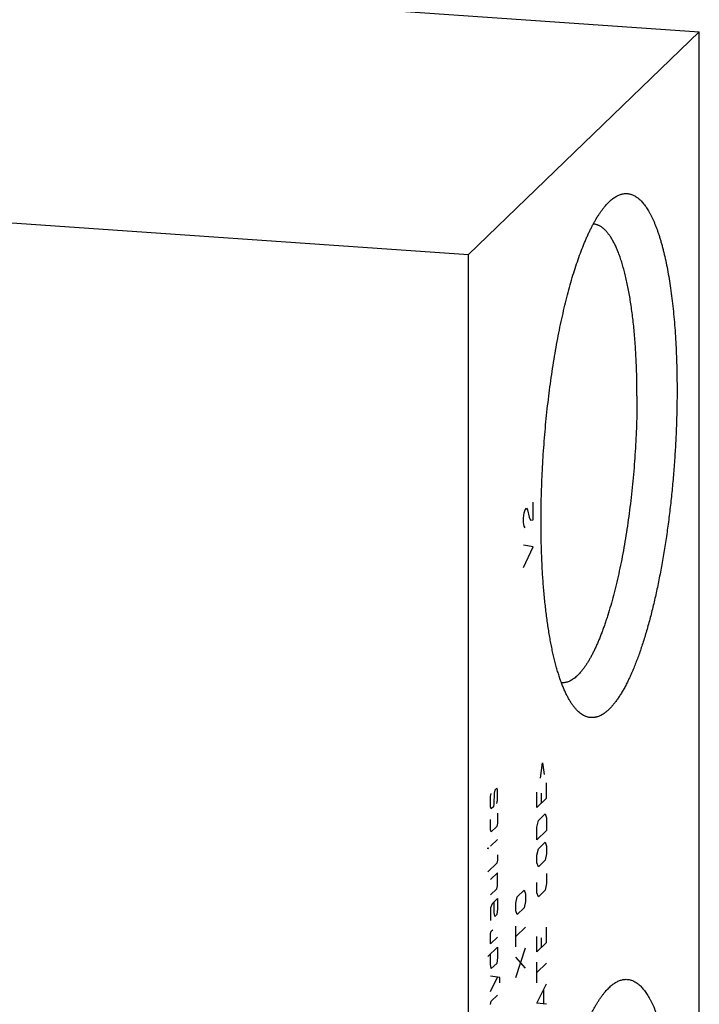
# Model space of a CAD drawing. Units: inches. Extents: x 0.3 to 21.7, y 0.3 to 16.7.
# Drawn here: x 11.1 to 13.3, y 7.8 to 11 of the extents above; entities that cross this region are included whole.
import ezdxf

# ---------------------------------------------------------------- set-up
doc = ezdxf.new("R2010")
doc.units = ezdxf.units.IN
doc.header["$LTSCALE"] = 1.21
doc.header["$MEASUREMENT"] = 0
doc.layers.get('0').update_dxf_attribs({"linetype": 'CONTINUOUS'})

msp = doc.modelspace()

# ---------------------------------------------------------------- linework, layer by layer
at = {"color": 7, "linetype": 'CONTINUOUS'}
for p, q in [((9.4402, 11.239), (13.3039, 10.9711)), ((12.5598, 10.2523), (13.3039, 10.9711)), ((13.3039, 6.2622), (13.3039, 10.9711)), ((8.6961, 10.5203), (12.5598, 10.2523)), ((12.5598, 5.5435), (12.5598, 10.2523)), ((12.8595, 8.87), (12.8594, 8.87))]:
    msp.add_line(p, q, dxfattribs=at)
at = {"color": 4, "linetype": 'CONTINUOUS'}
for p, q in [((12.7676, 9.3954), (12.7676, 9.4534)), ((12.7366, 9.4016), (12.7392, 9.4186)), ((12.7392, 9.4186), (12.7417, 9.4284)), ((12.7417, 9.4284), (12.7469, 9.4334)), ((12.7469, 9.4334), (12.7495, 9.4286)), ((12.7495, 9.4286), (12.7547, 9.4046)), ((12.7366, 9.3871), (12.7366, 9.4016)), ((12.7392, 9.3751), (12.7366, 9.3871)), ((12.7417, 9.3704), (12.7392, 9.3751)), ((12.7547, 9.4046), (12.7599, 9.3951)), ((12.7599, 9.3951), (12.7676, 9.3954)), ((12.7676, 9.3085), (12.7366, 9.3147)), ((12.7366, 9.2422), (12.7676, 9.3085)), ((12.7921, 8.5622), (12.7981, 8.612)), ((12.7981, 8.612), (12.804, 8.5736)), ((12.8114, 8.4979), (12.8114, 8.5476)), ((12.6441, 8.524), (12.6426, 8.5143)), ((12.6508, 8.5305), (12.6441, 8.524)), ((12.653, 8.5243), (12.6508, 8.5305)), ((12.653, 8.4912), (12.653, 8.5243)), ((12.7803, 8.4679), (12.7803, 8.5176)), ((12.6308, 8.5029), (12.633, 8.5133)), ((12.6308, 8.4698), (12.6308, 8.5029)), ((12.6426, 8.5143), (12.6411, 8.4798)), ((12.6508, 8.4808), (12.653, 8.4912)), ((12.8114, 8.4979), (12.7803, 8.4679)), ((12.7936, 8.5139), (12.7936, 8.4808)), ((12.633, 8.4637), (12.6308, 8.4698)), ((12.6397, 8.4701), (12.633, 8.4637)), ((12.6411, 8.4798), (12.6397, 8.4701)), ((12.6308, 8.3953), (12.6308, 8.4284)), ((12.653, 8.4498), (12.653, 8.4167)), ((12.7803, 8.4045), (12.7848, 8.4253)), ((12.7848, 8.4253), (12.8069, 8.4467)), ((12.8069, 8.4467), (12.8114, 8.4345)), ((12.8114, 8.4345), (12.8114, 8.3931)), ((12.633, 8.3891), (12.6308, 8.3953)), ((12.6508, 8.4063), (12.633, 8.3891)), ((12.653, 8.4167), (12.6508, 8.4063)), ((12.7803, 8.3631), (12.7803, 8.4045)), ((12.8114, 8.3931), (12.7803, 8.3631)), ((12.653, 8.3643), (12.6308, 8.3428)), ((12.6219, 8.337), (12.6241, 8.3364)), ((12.6219, 8.3343), (12.6219, 8.337)), ((12.6241, 8.3364), (12.6219, 8.3343)), ((12.7803, 8.3134), (12.7848, 8.3342)), ((12.7848, 8.3342), (12.8069, 8.3557)), ((12.8069, 8.3557), (12.8114, 8.3434)), ((12.8114, 8.3434), (12.8114, 8.3186)), ((12.653, 8.298), (12.6508, 8.2876)), ((12.653, 8.3146), (12.653, 8.298)), ((12.7803, 8.2886), (12.7803, 8.3134)), ((12.8069, 8.2977), (12.7848, 8.2763)), ((12.8114, 8.3186), (12.8069, 8.2977)), ((12.6508, 8.2876), (12.6219, 8.2598)), ((12.7848, 8.2763), (12.7803, 8.2886)), ((12.653, 8.2566), (12.6308, 8.2352)), ((12.653, 8.2152), (12.653, 8.2566)), ((12.8114, 8.2551), (12.8114, 8.222)), ((12.6308, 8.1855), (12.6508, 8.2048)), ((12.6508, 8.2048), (12.653, 8.2152)), ((12.7164, 8.1799), (12.7386, 8.2014)), ((12.7386, 8.2014), (12.743, 8.1891)), ((12.7803, 8.192), (12.7803, 8.2251)), ((12.8069, 8.2011), (12.7848, 8.1797)), ((12.8114, 8.222), (12.8069, 8.2011)), ((12.653, 8.1738), (12.6352, 8.1567)), ((12.653, 8.1738), (12.653, 8.1407)), ((12.712, 8.1591), (12.7164, 8.1799)), ((12.743, 8.1891), (12.743, 8.1642)), ((12.7848, 8.1797), (12.7803, 8.192)), ((12.6352, 8.1567), (12.6308, 8.1441)), ((12.6308, 8.1441), (12.6308, 8.1027)), ((12.6419, 8.13), (12.6419, 8.1631)), ((12.653, 8.1407), (12.6508, 8.122)), ((12.712, 8.1342), (12.712, 8.1591)), ((12.7164, 8.122), (12.712, 8.1342)), ((12.7386, 8.1434), (12.7164, 8.122)), ((12.743, 8.1642), (12.7386, 8.1434)), ((12.6441, 8.1156), (12.6419, 8.13)), ((12.6508, 8.122), (12.6441, 8.1156)), ((12.633, 8.069), (12.6374, 8.0733)), ((12.712, 8.0183), (12.712, 8.0846)), ((12.743, 8.0815), (12.712, 8.0515)), ((12.8114, 8.0315), (12.8114, 8.0812)), ((12.6308, 8.0613), (12.633, 8.069)), ((12.6308, 8.0282), (12.6308, 8.0613)), ((12.653, 8.0496), (12.6308, 8.0282)), ((12.7803, 8.0015), (12.7803, 8.0512)), ((12.7936, 8.0475), (12.7936, 8.0144)), ((12.6219, 7.9865), (12.653, 8.0165)), ((12.653, 8.0165), (12.653, 7.9834)), ((12.712, 7.919), (12.743, 8.0152)), ((12.8114, 8.0315), (12.7803, 8.0015)), ((12.6308, 7.962), (12.6308, 7.9951)), ((12.653, 7.9834), (12.6508, 7.9647)), ((12.743, 7.949), (12.712, 7.9852)), ((12.633, 7.9476), (12.6308, 7.962)), ((12.6508, 7.9647), (12.633, 7.9476)), ((12.7803, 7.9022), (12.7803, 7.9684)), ((12.8114, 7.9653), (12.7803, 7.9353)), ((12.6604, 7.9188), (12.6308, 7.9233)), ((12.6308, 7.8737), (12.653, 7.9199)), ((12.6604, 7.9022), (12.6604, 7.9188)), ((12.7803, 7.836), (12.8114, 7.8991)), ((12.633, 7.8427), (12.653, 7.862)), ((12.8025, 7.8353), (12.8025, 7.8795)), ((12.6308, 7.8323), (12.633, 7.8427)), ((12.8114, 7.8328), (12.7803, 7.836))]:
    msp.add_line(p, q, dxfattribs=at)
at = {"color": 7, "linetype": 'CONTINUOUS'}
for points, knots in [([(12.7934, 9.3913), (12.7934, 9.4049), (12.7936, 9.4321), (12.7944, 9.4732), (12.7957, 9.5145), (12.7976, 9.5561), (12.8, 9.5978), (12.8029, 9.6395), (12.8063, 9.6812), (12.8102, 9.7226), (12.8146, 9.7638), (12.8195, 9.8045), (12.8248, 9.8448), (12.8307, 9.8844), (12.8369, 9.9234), (12.8436, 9.9616), (12.8507, 9.999), (12.8582, 10.0354), (12.8661, 10.0707), (12.8743, 10.1049), (12.8829, 10.1378), (12.8917, 10.1695), (12.9009, 10.1997), (12.9103, 10.2286), (12.92, 10.2559), (12.9284, 10.2776), (12.9352, 10.2941), (12.9403, 10.306), (12.9454, 10.3173), (12.9506, 10.3283), (12.9558, 10.3388), (12.961, 10.3489), (12.9663, 10.3585), (12.9716, 10.3677), (12.9769, 10.3763), (12.9823, 10.3846), (12.9877, 10.3923), (12.993, 10.3996), (12.9984, 10.4063), (13.0039, 10.4126), (13.0093, 10.4184), (13.013, 10.422), (13.0148, 10.4238)], [0, 0, 0, 0, 0.03794, 0.076277, 0.114922, 0.153787, 0.192785, 0.231825, 0.270819, 0.309677, 0.348311, 0.386633, 0.424556, 0.461993, 0.49886, 0.535074, 0.570555, 0.605224, 0.639004, 0.671823, 0.703611, 0.734301, 0.763831, 0.792142, 0.819182, 0.844901, 0.857253, 0.869259, 0.880917, 0.892221, 0.90317, 0.91376, 0.923991, 0.933859, 0.943367, 0.952514, 0.961301, 0.969733, 0.977812, 0.985544, 0.992937, 1, 1, 1, 1]), ([(13.0148, 10.4238), (13.0165, 10.4254), (13.02, 10.4285), (13.0254, 10.4327), (13.0307, 10.4365), (13.0377, 10.4408), (13.0448, 10.4442), (13.052, 10.4466), (13.0572, 10.4478), (13.0625, 10.4486), (13.0677, 10.4489), (13.0729, 10.4486), (13.078, 10.4478), (13.0832, 10.4466), (13.0882, 10.4448), (13.0932, 10.4425), (13.0982, 10.4397), (13.1031, 10.4365), (13.108, 10.4327), (13.1128, 10.4284), (13.1175, 10.4237), (13.1222, 10.4184), (13.1268, 10.4127), (13.1313, 10.4065), (13.1358, 10.3998), (13.1402, 10.3927), (13.1445, 10.385), (13.1487, 10.3769), (13.1529, 10.3684), (13.157, 10.3594), (13.1609, 10.3499), (13.1648, 10.34), (13.1686, 10.3297), (13.1724, 10.3189), (13.176, 10.3078), (13.1795, 10.2961), (13.1829, 10.2841), (13.1863, 10.2717), (13.1906, 10.2544), (13.1958, 10.2317), (13.2014, 10.2034), (13.2067, 10.1737), (13.2114, 10.1426), (13.2157, 10.1102), (13.2195, 10.0767), (13.2229, 10.042), (13.2257, 10.0062), (13.228, 9.9695), (13.2298, 9.9319), (13.2311, 9.8936), (13.2319, 9.8545), (13.2321, 9.8283), (13.2321, 9.8151)], [0, 0, 0, 0, 0.009583, 0.018737, 0.027487, 0.03586, 0.051599, 0.059056, 0.066299, 0.07338, 0.080358, 0.087292, 0.094244, 0.101275, 0.108445, 0.115808, 0.123416, 0.131314, 0.139541, 0.148133, 0.157119, 0.166524, 0.176368, 0.18667, 0.197443, 0.208698, 0.220444, 0.232687, 0.245434, 0.258685, 0.272444, 0.28671, 0.301482, 0.316759, 0.332537, 0.348813, 0.365582, 0.382839, 0.400577, 0.437472, 0.476208, 0.516717, 0.558923, 0.602745, 0.648096, 0.694882, 0.743006, 0.792365, 0.842856, 0.894367, 0.946787, 1, 1, 1, 1]), ([(13.1029, 9.7957), (13.1029, 9.8149), (13.1026, 9.8435), (13.1015, 9.8814), (13.1004, 9.9091), (13.099, 9.9364), (13.0973, 9.9631), (13.0952, 9.9892), (13.0929, 10.0147), (13.0903, 10.0396), (13.0873, 10.0637), (13.0841, 10.0871), (13.0806, 10.1097), (13.0768, 10.1314), (13.0728, 10.1523), (13.0684, 10.1724), (13.0638, 10.1914), (13.059, 10.2096), (13.0539, 10.2267), (13.0486, 10.2429), (13.0431, 10.2579), (13.0373, 10.272), (13.0323, 10.2829), (13.0281, 10.2911), (13.025, 10.2969), (13.0218, 10.3024), (13.0186, 10.3076), (13.0154, 10.3125), (13.0121, 10.3171), (13.0088, 10.3214), (13.0054, 10.3255), (13.002, 10.3292), (12.9985, 10.3326), (12.995, 10.3358), (12.9904, 10.3395), (12.9856, 10.3427), (12.9807, 10.3454), (12.9771, 10.347), (12.9734, 10.3484), (12.9697, 10.3494), (12.9659, 10.3501), (12.9634, 10.3504), (12.9622, 10.3505)], [0, 0, 0, 0, 0.096411, 0.143663, 0.190184, 0.235904, 0.280753, 0.324665, 0.367576, 0.409424, 0.450148, 0.48969, 0.527998, 0.565019, 0.600706, 0.635014, 0.667903, 0.699338, 0.729289, 0.757732, 0.784648, 0.810027, 0.833869, 0.845218, 0.856187, 0.86678, 0.877002, 0.886857, 0.896354, 0.9055, 0.914306, 0.922782, 0.930943, 0.938805, 0.946386, 0.960784, 0.967658, 0.974352, 0.980897, 0.987329, 0.993684, 1, 1, 1, 1]), ([(13.1029, 9.7957), (13.1029, 9.7819), (13.1027, 9.7541), (13.1017, 9.7121), (13.1001, 9.6698), (13.0979, 9.6273), (13.0951, 9.5847), (13.0916, 9.5423), (13.0876, 9.5), (13.083, 9.4582), (13.0778, 9.4168), (13.0721, 9.376), (13.0658, 9.3361), (13.059, 9.297), (13.0518, 9.259), (13.044, 9.2222), (13.0359, 9.1866), (13.0273, 9.1524), (13.0183, 9.1197), (13.0105, 9.0936), (13.004, 9.0735), (12.9992, 9.059), (12.9942, 9.0451), (12.9892, 9.0315), (12.9841, 9.0185), (12.979, 9.006), (12.9738, 8.9939), (12.9686, 8.9824), (12.9633, 8.9713), (12.9579, 8.9609), (12.9526, 8.9509), (12.9472, 8.9415), (12.9417, 8.9326), (12.9363, 8.9243), (12.9308, 8.9166), (12.9253, 8.9094), (12.9198, 8.9029), (12.9143, 8.8969), (12.9087, 8.8915), (12.9032, 8.8866), (12.8977, 8.8824), (12.8922, 8.8788), (12.8867, 8.8758), (12.8812, 8.8734), (12.8757, 8.8716), (12.8703, 8.8704), (12.8649, 8.8699), (12.8613, 8.8699), (12.8595, 8.87)], [0, 0, 0, 0, 0.041774, 0.084037, 0.126659, 0.169507, 0.212448, 0.25535, 0.298079, 0.340503, 0.382491, 0.423913, 0.464641, 0.504553, 0.543525, 0.581442, 0.618191, 0.653665, 0.68776, 0.720384, 0.736116, 0.751448, 0.76637, 0.780873, 0.794949, 0.808589, 0.821788, 0.834538, 0.846835, 0.858675, 0.870053, 0.880969, 0.891421, 0.901411, 0.910942, 0.920018, 0.928646, 0.936837, 0.944604, 0.951964, 0.958939, 0.965554, 0.971844, 0.977846, 0.983607, 0.98918, 0.994623, 1, 1, 1, 1]), ([(13.2321, 9.8151), (13.2321, 9.797), (13.2318, 9.7606), (13.2303, 9.7058), (13.228, 9.6505), (13.2247, 9.5951), (13.2205, 9.5396), (13.2154, 9.4845), (13.2095, 9.4299), (13.2027, 9.376), (13.195, 9.323), (13.1866, 9.2713), (13.1775, 9.2211), (13.1676, 9.1724), (13.1588, 9.1331), (13.1514, 9.1026), (13.1457, 9.0805), (13.1399, 9.0589), (13.134, 9.038), (13.1279, 9.0176), (13.1217, 8.9979), (13.1154, 8.9789), (13.109, 8.9605), (13.1025, 8.9428), (13.0959, 8.9258), (13.0892, 8.9095), (13.0824, 8.894), (13.0755, 8.8793), (13.0686, 8.8653), (13.0616, 8.8522), (13.0546, 8.8398), (13.0475, 8.8283), (13.0403, 8.8176), (13.0332, 8.8077), (13.026, 8.7987), (13.0188, 8.7906), (13.0116, 8.7833), (13.0044, 8.777), (12.9972, 8.7715), (12.99, 8.7669), (12.9828, 8.7632), (12.9768, 8.7608), (12.972, 8.7594), (12.9685, 8.7586), (12.965, 8.758), (12.9614, 8.7577), (12.9579, 8.7575), (12.9544, 8.7576), (12.951, 8.758), (12.9475, 8.7585), (12.9441, 8.7593), (12.9407, 8.7603), (12.9373, 8.7616), (12.9327, 8.7636), (12.9271, 8.7667), (12.9205, 8.7712), (12.914, 8.7767), (12.9076, 8.783), (12.9035, 8.7877), (12.9015, 8.7902)], [0, 0, 0, 0, 0.04521, 0.091001, 0.137189, 0.183586, 0.230006, 0.27626, 0.322162, 0.367526, 0.41217, 0.455916, 0.49859, 0.540023, 0.580055, 0.599498, 0.618533, 0.637144, 0.655313, 0.673024, 0.690261, 0.707009, 0.723255, 0.738986, 0.75419, 0.768855, 0.782973, 0.796535, 0.809534, 0.821965, 0.833825, 0.845113, 0.855831, 0.865982, 0.875576, 0.884623, 0.89314, 0.90115, 0.908684, 0.915777, 0.922479, 0.928846, 0.931927, 0.934951, 0.937929, 0.940871, 0.943788, 0.946693, 0.949597, 0.952511, 0.955447, 0.958416, 0.96143, 0.964499, 0.970836, 0.977501, 0.984553, 0.992039, 1, 1, 1, 1]), ([(12.9015, 8.7902), (12.8994, 8.7928), (12.8952, 8.7982), (12.8893, 8.8071), (12.8835, 8.8168), (12.8778, 8.8273), (12.8723, 8.8386), (12.8669, 8.8507), (12.8616, 8.8636), (12.8565, 8.8773), (12.8516, 8.8918), (12.8469, 8.907), (12.8423, 8.9229), (12.8379, 8.9396), (12.8337, 8.9569), (12.8297, 8.975), (12.8259, 8.9937), (12.8222, 9.013), (12.8188, 9.033), (12.8156, 9.0535), (12.8126, 9.0747), (12.8098, 9.0964), (12.8072, 9.1186), (12.804, 9.1492), (12.8005, 9.1887), (12.7973, 9.2373), (12.7951, 9.2875), (12.7937, 9.339), (12.7934, 9.3737), (12.7934, 9.3913)], [0, 0, 0, 0, 0.016214, 0.033427, 0.051672, 0.070971, 0.09134, 0.112789, 0.135322, 0.158936, 0.183627, 0.209386, 0.236201, 0.264057, 0.292937, 0.322821, 0.353687, 0.385512, 0.418269, 0.451932, 0.486472, 0.521859, 0.558061, 0.595046, 0.671227, 0.750117, 0.83142, 0.914821, 1, 1, 1, 1]), ([(13.0148, 7.8882), (13.0165, 7.8898), (13.02, 7.8929), (13.0254, 7.8972), (13.0307, 7.9009), (13.0377, 7.9052), (13.0448, 7.9086), (13.052, 7.911), (13.0572, 7.9123), (13.0625, 7.913), (13.0677, 7.9133), (13.0729, 7.913), (13.078, 7.9123), (13.0832, 7.911), (13.0882, 7.9092), (13.0932, 7.907), (13.0982, 7.9042), (13.1031, 7.9009), (13.108, 7.8971), (13.1128, 7.8929), (13.1175, 7.8881), (13.1222, 7.8829), (13.1268, 7.8772), (13.1313, 7.8709), (13.1358, 7.8643), (13.1402, 7.8571), (13.1445, 7.8495), (13.1487, 7.8414), (13.1529, 7.8328), (13.157, 7.8238), (13.1609, 7.8144), (13.1648, 7.8045), (13.1686, 7.7942), (13.1724, 7.7834), (13.176, 7.7722), (13.1795, 7.7606), (13.1829, 7.7486), (13.1863, 7.7361), (13.1906, 7.7188), (13.1958, 7.6962), (13.2014, 7.6679), (13.2067, 7.6381), (13.2114, 7.6071), (13.2157, 7.5747), (13.2195, 7.5411), (13.2229, 7.5064), (13.2257, 7.4707), (13.228, 7.434), (13.2298, 7.3964), (13.2311, 7.358), (13.2319, 7.319), (13.2321, 7.2927), (13.2321, 7.2795)], [0, 0, 0, 0, 0.009583, 0.018737, 0.027487, 0.03586, 0.051599, 0.059056, 0.066299, 0.07338, 0.080358, 0.087292, 0.094244, 0.101275, 0.108445, 0.115808, 0.123416, 0.131314, 0.139541, 0.148133, 0.157119, 0.166524, 0.176368, 0.18667, 0.197443, 0.208698, 0.220444, 0.232687, 0.245434, 0.258685, 0.272444, 0.28671, 0.301482, 0.316759, 0.332537, 0.348813, 0.365582, 0.382839, 0.400577, 0.437472, 0.476208, 0.516717, 0.558923, 0.602745, 0.648096, 0.694882, 0.743006, 0.792365, 0.842856, 0.894367, 0.946787, 1, 1, 1, 1]), ([(12.7934, 6.8557), (12.7934, 6.8693), (12.7936, 6.8966), (12.7944, 6.9376), (12.7957, 6.979), (12.7976, 7.0206), (12.8, 7.0623), (12.8029, 7.104), (12.8063, 7.1456), (12.8102, 7.1871), (12.8146, 7.2282), (12.8195, 7.269), (12.8248, 7.3092), (12.8307, 7.3489), (12.8369, 7.3879), (12.8436, 7.4261), (12.8507, 7.4634), (12.8582, 7.4998), (12.8661, 7.5351), (12.8743, 7.5693), (12.8829, 7.6023), (12.8917, 7.6339), (12.9009, 7.6642), (12.9103, 7.693), (12.92, 7.7203), (12.9284, 7.742), (12.9352, 7.7586), (12.9403, 7.7704), (12.9454, 7.7818), (12.9506, 7.7927), (12.9558, 7.8033), (12.961, 7.8133), (12.9663, 7.8229), (12.9716, 7.8321), (12.9769, 7.8408), (12.9823, 7.849), (12.9877, 7.8567), (12.993, 7.864), (12.9984, 7.8708), (13.0039, 7.8771), (13.0093, 7.8829), (13.013, 7.8865), (13.0148, 7.8882)], [0, 0, 0, 0, 0.03794, 0.076277, 0.114922, 0.153787, 0.192785, 0.231825, 0.270819, 0.309677, 0.348311, 0.386633, 0.424556, 0.461993, 0.49886, 0.535074, 0.570555, 0.605224, 0.639004, 0.671823, 0.703611, 0.734301, 0.763831, 0.792142, 0.819182, 0.844901, 0.857253, 0.869259, 0.880917, 0.892221, 0.90317, 0.91376, 0.923991, 0.933859, 0.943367, 0.952514, 0.961301, 0.969733, 0.977812, 0.985544, 0.992937, 1, 1, 1, 1])]:
    msp.add_open_spline(points, degree=3, knots=knots, dxfattribs=at)
msp.add_open_spline([(12.9622, 10.3505), (12.9621, 10.3505), (12.9621, 10.3505), (12.9621, 10.3505)], degree=3, dxfattribs=at)

doc.saveas('drawing.dxf')
